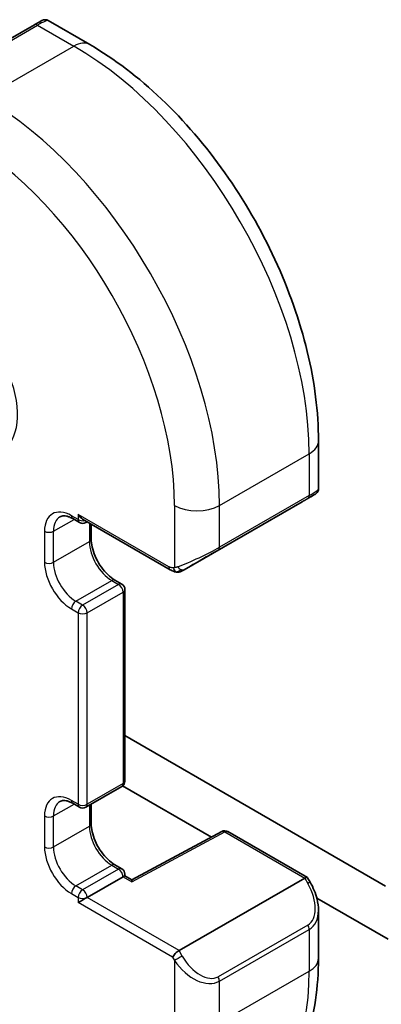
# Model space of a CAD drawing. Units: millimetres. Extents: x 22 to 3190, y 12 to 574.
# Drawn here: x 433 to 444, y 183 to 214 of the extents above; entities that cross this region are included whole.
import ezdxf

# ---------------------------------------------------------------- set-up
doc = ezdxf.new("R2010")
doc.units = ezdxf.units.MM
doc.header["$LTSCALE"] = 1.5
doc.layers.add('Visible (ISO)', color=7, linetype='Continuous', lineweight=35)
doc.layers.add('Visible Narrow (ISO)', color=7, linetype='Continuous', lineweight=25)

msp = doc.modelspace()

# ---------------------------------------------------------------- linework, layer by layer
at = {"layer": 'Visible (ISO)'}
for p, q in [((433.9469, 214.1812), (435.2553, 213.4251)), ((430.6822, 212.415), (433.5123, 214.0463)), ((442.4677, 200.9213), (442.4676, 199.4091)), ((438.236, 196.8539), (441.9516, 198.9956)), ((434.7205, 198.4645), (434.9325, 198.3419)), ((437.7915, 196.853), (435.0325, 198.4475)), ((435.1325, 198.3418), (435.174, 198.3657)), ((435.3046, 198.2903), (435.3045, 197.8203)), ((436.0525, 196.5234), (436.2645, 196.4009)), ((436.3644, 196.2277), (436.3639, 190.1846)), ((444.583, 186.8717), (436.3641, 191.6216)), ((435.1317, 189.3588), (436.2638, 190.0113)), ((436.2912, 190.0304), (439.0892, 188.4134)), ((434.7198, 189.4815), (434.9318, 189.3589)), ((435.3038, 189.458), (435.3038, 188.8373)), ((439.417, 188.5896), (436.5863, 187.0681)), ((439.6118, 188.5866), (442.1155, 187.1396)), ((436.0518, 187.5404), (436.2638, 187.4179)), ((436.305, 187.1631), (435.173, 186.5105)), ((436.3637, 187.1968), (436.3637, 187.2447)), ((436.5864, 187.0681), (436.3637, 187.1968)), ((442.0325, 187.1199), (438.0703, 184.8361)), ((442.1233, 187.1317), (442.2058, 186.9888)), ((442.412, 186.493), (444.6602, 185.1937)), ((442.4664, 186.1009), (442.4663, 184.5886))]:
    msp.add_line(p, q, dxfattribs=at)
for centre, start, end in [((435.0326, 198.5151), 239.97544, 299.95859), ((436.1644, 196.2277), 359.99521, 59.97544), ((436.1639, 190.1846), 299.95859, 359.99521), ((435.0319, 189.5321), 239.97544, 299.95859), ((439.5117, 188.4134), 59.97544, 118.25733), ((436.1637, 187.2447), 359.99521, 59.97544)]:
    msp.add_arc(centre, 0.2, start, end, dxfattribs=at)
for centre, major_axis, ratio, start_param, end_param in [((432.9469, 213.7197), (-0.8, -0.4616), 0.0004668, 3.2240234, 3.8671375), ((441.5675, 198.7742), (0.8, 0.4616), 0.0004668, 5.6768241, 6.2247538), ((441.4675, 198.9475), (-0.9991, -0.4662), 0.0945557, 3.0922839, 3.0974884), ((435.0326, 198.6784), (0.1414, -0.245), 0.5774653, 4.7121196, 5.4974884), ((436.1637, 187.0814), (-0.2, -0.1154), 0.0004668, 3.1418614, 3.9272891), ((436.5828, 186.8392), (0.0035, 0.2289), 0.0156079, 0.0087016, 0.7767259), ((441.974, 186.9904), (-0.1459, -0.1458), 0.3183224, 3.0565072, 4.0121056), ((442.0325, 186.8889), (0.1732, 0.0999), 0.0004401, 0, 0.0036786), ((435.0316, 186.4289), (-0.2, -0.1154), 0.0004668, 3.9272891, 5.4980854), ((441.4665, 186.5627), (0.7539, -1.0309), 0.6371907, 0.7166182, 0.7198585), ((438.0117, 184.7066), (0.1459, 0.1458), 0.3183224, 0.8705129, 2.4413093)]:
    msp.add_ellipse(centre, major_axis=major_axis, ratio=ratio, start_param=start_param, end_param=end_param, dxfattribs=at)
for points, knots in [([(433.7442, 214.1798), (433.7456, 214.1806), (433.7465, 214.1811), (433.7488, 214.1824), (433.7493, 214.1827), (433.7524, 214.1843), (433.7534, 214.1849), (433.756, 214.1862), (433.7576, 214.187), (433.7624, 214.1893), (433.766, 214.1909), (433.7766, 214.1953), (433.7838, 214.1979), (433.8063, 214.2044), (433.822, 214.207), (433.8593, 214.2088), (433.8814, 214.2062), (433.9176, 214.1958), (433.9325, 214.1895), (433.9463, 214.1816)], [0, 0, 0, 0, 0.004990265, 0.004990265, 0.006870948, 0.006870948, 0.007453488, 0.007453488, 0.008038286, 0.008038286, 0.009199676, 0.009199676, 0.011499297, 0.011499297, 0.016209215, 0.016209215, 0.022716394, 0.022716394, 0.02749688, 0.02749688, 0.02749688, 0.02749688]), ([(435.2553, 213.4251), (436.0369, 212.9734), (436.8002, 212.3902), (438.2389, 211.0186), (438.9139, 210.23), (440.1221, 208.5171), (440.6551, 207.593), (441.5329, 205.6893), (441.8777, 204.71), (442.3449, 202.7774), (442.4678, 201.8244), (442.4677, 200.9213)], [4.712389, 4.712389, 4.712389, 4.712389, 5.0265482, 5.0265482, 5.3407075, 5.3407075, 5.6548668, 5.6548668, 5.969026, 5.969026, 6.2831853, 6.2831853, 6.2831853, 6.2831853]), ([(442.4669, 199.4046), (442.4665, 199.3844), (442.463, 199.3641), (442.4499, 199.325), (442.4397, 199.3058), (442.4209, 199.2808), (442.4141, 199.2731), (442.3993, 199.2586), (442.3909, 199.2516), (442.3805, 199.2442), (442.3785, 199.2428), (442.3759, 199.2411), (442.375, 199.2405), (442.3734, 199.2395), (442.3727, 199.239), (442.3715, 199.2383), (442.371, 199.238), (442.3699, 199.2373), (442.3695, 199.237), (442.3681, 199.2362), (442.3676, 199.2359), (442.3668, 199.2354), (442.3664, 199.2352), (442.3661, 199.2351)], [0.000362922, 0.000362922, 0.000362922, 0.000362922, 0.006406401, 0.006406401, 0.012740051, 0.012740051, 0.015795341, 0.015795341, 0.018988336, 0.018988336, 0.019735432, 0.019735432, 0.020120707, 0.020120707, 0.020584198, 0.020584198, 0.02109356, 0.02109356, 0.021988111, 0.021988111, 0.024218212, 0.024218212, 0.025632145, 0.025632145, 0.025632145, 0.025632145]), ([(442.0874, 199.0739), (442.0804, 199.0698), (442.0731, 199.0657), (442.0658, 199.0614), (442.0586, 199.0573), (442.0513, 199.0531), (442.0441, 199.0489), (442.037, 199.0448), (442.03, 199.0408), (442.0233, 199.0369), (442.0165, 199.033), (442.0099, 199.0292), (442.0038, 199.0257), (441.9982, 199.0224), (441.9929, 199.0194), (441.9876, 199.0163), (441.9813, 199.0127), (441.9747, 199.0089), (441.9685, 199.0053), (441.9627, 199.002), (441.9573, 198.9989), (441.9517, 198.9956)], [0.5, 0.5, 0.5, 0.5, 0.57172447, 0.57172447, 0.57172447, 0.6426242, 0.6426242, 0.6426242, 0.71336021, 0.71336021, 0.71336021, 0.78457822, 0.78457822, 0.78457822, 0.85049403, 0.85049403, 0.85049403, 0.92879556, 0.92879556, 0.92879556, 1, 1, 1, 1]), ([(442.2036, 199.141), (442.2001, 199.139), (442.1967, 199.137), (442.1928, 199.1348), (442.189, 199.1325), (442.1848, 199.1301), (442.1801, 199.1274), (442.1754, 199.1247), (442.1703, 199.1218), (442.1648, 199.1186), (442.1593, 199.1154), (442.1534, 199.112), (442.1472, 199.1085), (442.1411, 199.1049), (442.1347, 199.1012), (442.1282, 199.0975), (442.1217, 199.0937), (442.115, 199.0898), (442.1082, 199.0859), (442.1014, 199.082), (442.0945, 199.078), (442.0874, 199.0739)], [0, 0, 0, 0, 0.071275, 0.071275, 0.071275, 0.14246065, 0.14246065, 0.14246065, 0.21364074, 0.21364074, 0.21364074, 0.28489899, 0.28489899, 0.28489899, 0.35632005, 0.35632005, 0.35632005, 0.42799051, 0.42799051, 0.42799051, 0.5, 0.5, 0.5, 0.5]), ([(434.3212, 198.524), (434.3368, 198.5331), (434.3538, 198.5401), (434.3921, 198.5501), (434.4136, 198.5531), (434.4623, 198.5536), (434.4894, 198.5511), (434.5486, 198.539), (434.5807, 198.5295), (434.6484, 198.5028), (434.684, 198.4856), (434.7205, 198.4645)], [3.92752966, 3.92752966, 3.92752966, 3.92752966, 4.08450153, 4.08450153, 4.24147339, 4.24147339, 4.39844525, 4.39844525, 4.55541712, 4.55541712, 4.71238898, 4.71238898, 4.71238898, 4.71238898]), ([(435.3045, 197.8203), (435.3045, 197.7431), (435.3143, 197.6567), (435.355, 197.4739), (435.3863, 197.3773), (435.4685, 197.1846), (435.5198, 197.0885), (435.6367, 196.9086), (435.7024, 196.8248), (435.8399, 196.6792), (435.9115, 196.6172), (436.0056, 196.5519), (436.0292, 196.5369), (436.0525, 196.5234)], [3.1415927, 3.1415927, 3.1415927, 3.1415927, 3.4286329, 3.4286329, 3.721557, 3.721557, 4.0190551, 4.0190551, 4.3173227, 4.3173227, 4.6123083, 4.6123083, 4.712389, 4.712389, 4.712389, 4.712389]), ([(437.9955, 196.7762), (437.9735, 196.7787), (437.9523, 196.7838), (437.9063, 196.7982), (437.8822, 196.8082), (437.836, 196.8292), (437.8133, 196.8404), (437.7915, 196.853)], [0, 0, 0, 0, 0.006883669, 0.006883669, 0.015874826, 0.015874826, 0.0241963, 0.0241963, 0.0241963, 0.0241963]), ([(438.2359, 196.8539), (438.2213, 196.8455), (438.2063, 196.8368), (438.1894, 196.8271), (438.1845, 196.8243), (438.1774, 196.8202), (438.1757, 196.8192), (438.1732, 196.8178), (438.1728, 196.8176), (438.1718, 196.817), (438.1715, 196.8168), (438.1707, 196.8164), (438.1702, 196.8161), (438.1692, 196.8156), (438.1686, 196.8153), (438.1658, 196.8137), (438.1634, 196.8125), (438.1566, 196.8089), (438.152, 196.8067), (438.1334, 196.7981), (438.1189, 196.7925), (438.091, 196.7834), (438.0774, 196.7798), (438.0569, 196.7764), (438.0499, 196.7755), (438.0356, 196.7745), (438.0282, 196.7744), (438.0212, 196.7745)], [0, 0, 0, 0, 0.006210496, 0.006210496, 0.00958185, 0.00958185, 0.013191323, 0.013191323, 0.013760743, 0.013760743, 0.013955573, 0.013955573, 0.014152589, 0.014152589, 0.014348066, 0.014348066, 0.015135635, 0.015135635, 0.016682274, 0.016682274, 0.02133275, 0.02133275, 0.025512304, 0.025512304, 0.027614244, 0.027614244, 0.029815059, 0.029815059, 0.029815059, 0.029815059]), ([(434.3204, 189.5411), (434.3361, 189.5501), (434.353, 189.5571), (434.3914, 189.5671), (434.4129, 189.5701), (434.4615, 189.5706), (434.4886, 189.5681), (434.5479, 189.5561), (434.58, 189.5466), (434.6477, 189.5198), (434.6833, 189.5026), (434.7198, 189.4815)], [3.92752966, 3.92752966, 3.92752966, 3.92752966, 4.08450153, 4.08450153, 4.24147339, 4.24147339, 4.39844525, 4.39844525, 4.55541712, 4.55541712, 4.71238898, 4.71238898, 4.71238898, 4.71238898]), ([(435.3038, 188.8373), (435.3038, 188.7601), (435.3135, 188.6737), (435.3542, 188.4909), (435.3855, 188.3943), (435.4678, 188.2016), (435.519, 188.1056), (435.636, 187.9257), (435.7017, 187.8418), (435.8391, 187.6962), (435.9107, 187.6342), (436.0048, 187.5689), (436.0285, 187.5539), (436.0518, 187.5404)], [3.1415927, 3.1415927, 3.1415927, 3.1415927, 3.4286329, 3.4286329, 3.721557, 3.721557, 4.0190551, 4.0190551, 4.3173227, 4.3173227, 4.6123083, 4.6123083, 4.712389, 4.712389, 4.712389, 4.712389]), ([(442.2056, 186.9887), (442.3012, 186.823), (442.3757, 186.6421), (442.4495, 186.3418), (442.4664, 186.2215), (442.4661, 186.1043)], [0, 0, 0, 0, 0.057386551, 0.057386551, 0.094120028, 0.094120028, 0.094120028, 0.094120028]), ([(442.4663, 184.5886), (442.4663, 184.1368), (442.4355, 183.6974), (442.3095, 182.852), (442.2143, 182.4459), (441.9557, 181.6767), (441.7923, 181.3135), (441.395, 180.6428), (441.1608, 180.3354), (440.6253, 179.794), (440.3239, 179.5603), (439.9964, 179.3715)], [0, 0, 0, 0, 0.1571874, 0.1571874, 0.3143748, 0.3143748, 0.47156221, 0.47156221, 0.62874961, 0.62874961, 0.78593701, 0.78593701, 0.78593701, 0.78593701])]:
    msp.add_open_spline(points, degree=3, knots=knots, dxfattribs=at)
for points in [[(433.5123, 214.0463), (433.5237, 214.0528), (433.5347, 214.0592), (433.5453, 214.0653)], [(442.225, 199.1534), (442.2181, 199.1494), (442.211, 199.1453), (442.2037, 199.1411)], [(437.7915, 196.853), (437.7915, 196.853), (437.7915, 196.853), (437.7915, 196.853)], [(437.9955, 196.7762), (437.9955, 196.7762), (437.9955, 196.7762), (437.9955, 196.7762)], [(438.0205, 196.7745), (438.0124, 196.7747), (438.0039, 196.7753), (437.9955, 196.7762)], [(438.0205, 196.7745), (438.0207, 196.7745), (438.0209, 196.7745), (438.0212, 196.7745)]]:
    msp.add_open_spline(points, degree=3, dxfattribs=at)
at = {"layer": 'Visible Narrow (ISO)'}
for p, q in [((430.7821, 212.4051), (433.6122, 214.0363)), ((433.6122, 214.0363), (434.755, 213.3759)), ((431.9249, 211.7446), (434.755, 213.3759)), ((439.3442, 198.8817), (442.1744, 200.513)), ((442.1744, 200.513), (442.1742, 199.1924)), ((442.1742, 199.1924), (439.3441, 197.5611)), ((437.93, 198.8823), (437.9298, 196.9175)), ((441.9517, 198.9956), (438.236, 196.8539)), ((439.3027, 197.4696), (442.1328, 199.1008)), ((439.3441, 197.5611), (439.3442, 198.8817)), ((434.8911, 198.4335), (434.6791, 198.5561)), ((434.8911, 198.5969), (434.8911, 198.4335)), ((437.75, 196.9446), (434.8911, 198.5969)), ((434.1139, 198.0661), (434.7627, 198.4401)), ((435.2459, 198.3242), (435.2458, 197.7386)), ((433.831, 198.0662), (433.8309, 197.0862)), ((434.1138, 197.0861), (434.1139, 198.0661)), ((434.1138, 197.0861), (435.2458, 197.7386)), ((434.8204, 195.8611), (435.9524, 196.5136)), ((436.1645, 196.391), (435.0324, 195.7385)), ((435.9524, 196.5136), (436.1645, 196.391)), ((435.1737, 195.4935), (436.3058, 196.146)), ((436.3058, 196.146), (436.3053, 190.1029)), ((435.0324, 195.7385), (434.8204, 195.8611)), ((434.6789, 195.6162), (434.8909, 195.4936)), ((434.8909, 195.4936), (434.8904, 189.4505)), ((435.1732, 189.4504), (435.1737, 195.4935)), ((436.3053, 190.1029), (435.1732, 189.4504)), ((434.8904, 189.4505), (434.6784, 189.5731)), ((434.1131, 189.0831), (434.762, 189.4571)), ((435.2452, 189.4242), (435.2451, 188.7556)), ((433.8303, 189.0832), (433.8302, 188.1032)), ((434.113, 188.1031), (434.1131, 189.0831)), ((434.113, 188.1031), (435.2451, 188.7556)), ((436.5828, 187.0025), (439.5117, 188.5767)), ((439.5117, 188.5767), (442.0325, 187.1199)), ((434.8196, 186.8781), (435.9517, 187.5306)), ((436.1637, 187.4081), (435.0316, 186.7556)), ((435.9517, 187.5306), (436.1637, 187.4081)), ((436.305, 187.1631), (436.5828, 187.0025)), ((442.0325, 187.1199), (442.1325, 186.9466)), ((435.0316, 186.7556), (434.8196, 186.8781)), ((434.6781, 186.6332), (434.8901, 186.5107)), ((434.8901, 186.5107), (434.8901, 186.3473)), ((438.0703, 184.8361), (435.173, 186.5105)), ((437.8702, 184.625), (434.8901, 186.3473)), ((442.1317, 185.6404), (439.3015, 184.0091)), ((439.3429, 183.8697), (442.1731, 185.5009)), ((442.1731, 185.5009), (442.173, 184.1803)), ((437.8702, 184.625), (437.9288, 184.5236)), ((438.1702, 184.6629), (438.0703, 184.8361)), ((437.9288, 184.5236), (437.9286, 182.5496)), ((439.3428, 182.549), (442.173, 184.1803)), ((439.3428, 182.549), (439.3429, 183.8697))]:
    msp.add_line(p, q, dxfattribs=at)
for centre, major_axis, ratio, start_param, end_param in [((433.0468, 213.5464), (0.9037, 0.6316), 0.0954736, 0.0445441, 0.8299717), ((433.6122, 213.873), (-0.0999, 0.1733), 0.5771202, 5.498326, 6.2831853), ((434.755, 212.5593), (0.5004, 0.8658), 0.5777764, 0, 0.7854275), ((434.7543, 204.8012), (5.2434, -9.0971), 0.5771202, 0.785937, 2.3567333), ((431.9241, 203.17), (-5.2434, 9.0971), 0.5771202, 3.9275297, 5.498326), ((431.2166, 202.7621), (4.7441, -8.2307), 0.5771202, 0.785937, 2.3567333), ((431.2166, 202.7621), (1.2484, -2.166), 0.5771202, 5.8804695, 9.8274938), ((441.4677, 200.9214), (1, -0.0001), 0.577154, 5.4972189, 6.2831853), ((441.5675, 198.7742), (0.8, 0.4616), 0.0004668, 6.2247538, 7.0688822), ((442.0329, 199.2741), (0.0999, -0.1733), 0.5771202, 0.0005388, 0.785937), ((441.4675, 198.9475), (-0.9991, -0.4662), 0.0945557, 2.3115193, 3.0922839), ((438.6375, 199.2901), (1, -0.0001), 0.577154, 3.9264226, 5.4972189), ((441.5675, 198.7742), (0.8, 0.4616), 0.0004668, 5.6313485, 5.6768241), ((434.679, 197.5761), (-0.5992, 1.0397), 0.5771202, 5.498326, 7.0691223), ((434.8206, 198.6376), (-0.1001, -0.1732), 0.5777764, 5.4978165, 6.2831853), ((434.8205, 197.6577), (-0.4994, 0.8664), 0.5771202, 0, 0.785937), ((435.0326, 198.5151), (-0.2, 0), 0.577154, 0.78483, 1.9285288), ((435.0326, 198.5151), (-0.1001, -0.1732), 0.5777764, 5.4978165, 6.2831853), ((435.0326, 198.5151), (0.0999, -0.1733), 0.5771202, 0, 0.3588128), ((433.9725, 198.1477), (-0.2, 0), 0.577154, 0.78483, 2.3556263), ((435.1045, 197.8203), (0.2, 0), 0.577154, 5.4972189, 6.2831853), ((435.9525, 197.3302), (0.4994, -0.8664), 0.5771202, 3.9275297, 5.498326), ((438.6374, 197.3162), (-0.9991, -0.4662), 0.0945557, 0.8739855, 2.3115193), ((438.7373, 197.143), (0.8, 0.4616), 0.0004668, 0.7856969, 2.2232307), ((439.2027, 197.6428), (0.0999, -0.1733), 0.5771202, 0.0005388, 0.785937), ((434.6789, 196.5961), (0.5992, -1.0397), 0.5771202, 3.9275297, 5.498326), ((433.9724, 197.1678), (-0.2, 0), 0.577154, 0.78483, 2.3556263), ((434.8204, 196.6777), (-0.4994, 0.8664), 0.5771202, 0.785937, 2.3567333), ((437.8915, 197.0262), (-0.1001, -0.1732), 0.5777764, 5.4978165, 6.2832147), ((438.1515, 197.0362), (0.1, -0.1732), 0.758552, 4.8058046, 5.5441573), ((438.1515, 197.0362), (0.1, -0.1732), 0.758552, 5.5441573, 6.28251), ((435.9524, 196.3502), (0.1001, 0.1732), 0.5777764, 0, 0.7854275), ((436.1644, 196.2277), (0.1001, 0.1732), 0.5777764, 0, 0.7854275), ((436.1644, 196.2277), (0.0999, -0.1733), 0.5771202, 0.785937, 2.3567333), ((436.1644, 196.2277), (0.2, 0), 0.577154, 5.4972189, 6.2831853), ((434.8204, 195.6977), (-0.1001, -0.1732), 0.5777764, 3.9270202, 5.4978165), ((435.0324, 195.5752), (-0.1001, -0.1732), 0.5777764, 3.9270202, 5.4978165), ((435.0324, 195.5752), (0.2, 0), 0.577154, 3.9264226, 5.4972189), ((435.0324, 195.5752), (-0.0999, 0.1733), 0.5771202, 3.9275297, 5.498326), ((436.1639, 190.1846), (0.2, 0), 0.577154, 5.4972189, 6.2831853), ((436.1639, 190.1846), (0.0999, -0.1733), 0.5771202, 0, 0.785937), ((434.6783, 188.5931), (-0.5992, 1.0397), 0.5771202, 5.498326, 7.0691223), ((434.8198, 188.6747), (-0.4994, 0.8664), 0.5771202, 0, 0.785937), ((434.8199, 189.6546), (-0.1001, -0.1732), 0.5777764, 5.4978165, 6.2831853), ((435.0319, 189.5321), (-0.2, 0), 0.577154, 0.78483, 2.3556263), ((435.0319, 189.5321), (-0.1001, -0.1732), 0.5777764, 5.4978165, 6.2831853), ((435.0319, 189.5321), (0.0999, -0.1733), 0.5771202, 0, 0.785937), ((433.9718, 189.1648), (-0.2, 0), 0.577154, 0.78483, 2.3556263), ((435.1038, 188.8373), (0.2, 0), 0.577154, 5.4972189, 6.2831853), ((435.9518, 188.3472), (0.4994, -0.8664), 0.5771202, 3.9275297, 5.498326), ((439.5117, 188.4134), (-0.0947, 0.1762), 0.5566045, 5.5151611, 6.2831853), ((439.5117, 188.4134), (0.1001, 0.1732), 0.5777764, 0, 0.7854275), ((434.6782, 187.6131), (0.5992, -1.0397), 0.5771202, 3.9275297, 5.498326), ((433.9717, 188.1848), (-0.2, 0), 0.577154, 0.78483, 2.3556263), ((434.8197, 187.6947), (-0.4994, 0.8664), 0.5771202, 0.785937, 2.3567333), ((435.9517, 187.3673), (0.1001, 0.1732), 0.5777764, 0, 0.7854275), ((436.1637, 187.2447), (0.1001, 0.1732), 0.5777764, 0, 0.7854275), ((436.1637, 187.2447), (-0.0999, 0.1733), 0.5771202, 3.9275297, 5.498326), ((436.1637, 187.2447), (0.2, 0), 0.577154, 5.4972189, 6.2831853), ((434.8196, 186.7147), (-0.1001, -0.1732), 0.5777764, 3.9270202, 5.4978165), ((435.0316, 186.5922), (-0.1001, -0.1732), 0.5777764, 3.9270202, 5.4978165), ((435.0316, 186.5922), (0.0999, -0.1733), 0.5771202, 0.785937, 2.3567333), ((441.5664, 186.6204), (0.5654, -0.9799), 0.5774653, 6.2829159, 7.8537122), ((442.0325, 186.8889), (0.1732, 0.0999), 0.0004401, 0.0036786, 0.9555983), ((435.0316, 186.5922), (0.2, 0), 0.577154, 3.9264226, 5.4972189), ((441.4665, 186.5627), (0.7539, -1.0309), 0.6371907, 6.213837, 6.9998035), ((442.0318, 185.5826), (0.0999, -0.1733), 0.5771202, 0.785937, 1.5713352), ((438.0703, 184.6051), (-0.1732, -0.0999), 0.0004401, 4.0971906, 5.6679868), ((438.7363, 184.9891), (0.5654, -0.9799), 0.5774653, 4.7121196, 6.2829159), ((441.4663, 184.5887), (1, -0.0001), 0.577154, 5.4972189, 6.2831853), ((438.6363, 184.9314), (0.7539, -1.0309), 0.6371907, 4.6430407, 6.213837), ((439.2016, 183.9513), (0.0999, -0.1733), 0.5771202, 0.785937, 1.5713352), ((434.7529, 188.4685), (5.2434, -9.0971), 0.5771202, 0, 0.785937)]:
    msp.add_ellipse(centre, major_axis=major_axis, ratio=ratio, start_param=start_param, end_param=end_param, dxfattribs=at)
for points, knots in [([(437.8958, 196.9154), (437.8875, 196.9152), (437.8781, 196.915), (437.8683, 196.9152), (437.8592, 196.9154), (437.8497, 196.9158), (437.84, 196.917), (437.8302, 196.9183), (437.8202, 196.9203), (437.8107, 196.9227), (437.7999, 196.9254), (437.7897, 196.9286), (437.7806, 196.9316), (437.7667, 196.9362), (437.7556, 196.9414), (437.75, 196.9446)], [0.25827312, 0.25827312, 0.25827312, 0.25827312, 0.39314391, 0.39314391, 0.39314391, 0.51690147, 0.51690147, 0.51690147, 0.64201572, 0.64201572, 0.64201572, 0.78266988, 0.78266988, 0.78266988, 1, 1, 1, 1]), ([(437.9996, 196.7775), (437.9894, 196.7786), (437.9688, 196.7819), (437.9348, 196.7904), (437.8932, 196.8047), (437.8408, 196.8272), (437.8087, 196.8431), (437.7915, 196.853)], [0, 0, 0, 0, 0.2, 0.4, 0.6, 0.8, 0.99991318, 0.99991318, 0.99991318, 0.99991318]), ([(437.9298, 196.9176), (437.9281, 196.9173), (437.9259, 196.917), (437.923, 196.9167), (437.9165, 196.916), (437.907, 196.9157), (437.8958, 196.9154)], [0.00000016, 0.00000016, 0.00000016, 0.00000016, 0.07789573, 0.07789573, 0.07789573, 0.25827312, 0.25827312, 0.25827312, 0.25827312]), ([(438.03, 196.9446), (438.0267, 196.9433), (438.0159, 196.9395), (438.0027, 196.9354), (437.9943, 196.9328), (437.985, 196.9299), (437.9758, 196.9275), (437.9663, 196.925), (437.957, 196.9229), (437.9492, 196.9212), (437.9397, 196.9192), (437.9324, 196.9179), (437.9298, 196.9176)], [0, 0, 0, 0, 0.3215828, 0.3215828, 0.3215828, 0.5255123, 0.5255123, 0.5255123, 0.7373622, 0.7373622, 0.7373622, 1, 1, 1, 1]), ([(438.236, 196.8539), (438.2232, 196.8466), (438.2101, 196.839), (438.1998, 196.8331), (438.1898, 196.8273), (438.1825, 196.8231), (438.1785, 196.8208), (438.1742, 196.8183), (438.1735, 196.818), (438.1756, 196.8192)], [0, 0, 0, 0, 0.16464555, 0.16464555, 0.16464555, 0.3268563, 0.3268563, 0.3268563, 0.5, 0.5, 0.5, 0.5]), ([(438.1756, 196.8192), (438.177, 196.82), (438.1794, 196.8214), (438.1829, 196.8234), (438.1863, 196.8254), (438.1907, 196.8279), (438.196, 196.831), (438.201, 196.8339), (438.2067, 196.8372), (438.2127, 196.8406), (438.2188, 196.8442), (438.2253, 196.8479), (438.2319, 196.8517), (438.2384, 196.8555), (438.2451, 196.8593), (438.2514, 196.863)], [0.5, 0.5, 0.5, 0.5, 0.60524772, 0.60524772, 0.60524772, 0.707891, 0.707891, 0.707891, 0.80414857, 0.80414857, 0.80414857, 0.90207429, 0.90207429, 0.90207429, 1, 1, 1, 1])]:
    msp.add_open_spline(points, degree=3, knots=knots, dxfattribs=at)
for points in [[(437.9996, 196.7775), (437.9863, 196.7811), (437.9627, 196.7938), (437.9255, 196.8424), (437.903, 196.8911), (437.8958, 196.9154)], [(437.9996, 196.7775), (437.9977, 196.7766), (437.9964, 196.7761), (437.9955, 196.7762)], [(437.9996, 196.7775), (438.0019, 196.7786), (438.0079, 196.782), (438.023, 196.7923), (438.0488, 196.8092), (438.0903, 196.8331), (438.1211, 196.8488), (438.1369, 196.8571)], [(437.9996, 196.7775), (438.0167, 196.7757), (438.0495, 196.7748), (438.1116, 196.7888), (438.1561, 196.8079), (438.1756, 196.8192)], [(437.9996, 196.7775), (438.0062, 196.7758), (438.013, 196.7747), (438.0205, 196.7745)]]:
    msp.add_open_spline(points, degree=3, dxfattribs=at)

doc.saveas('drawing.dxf')
